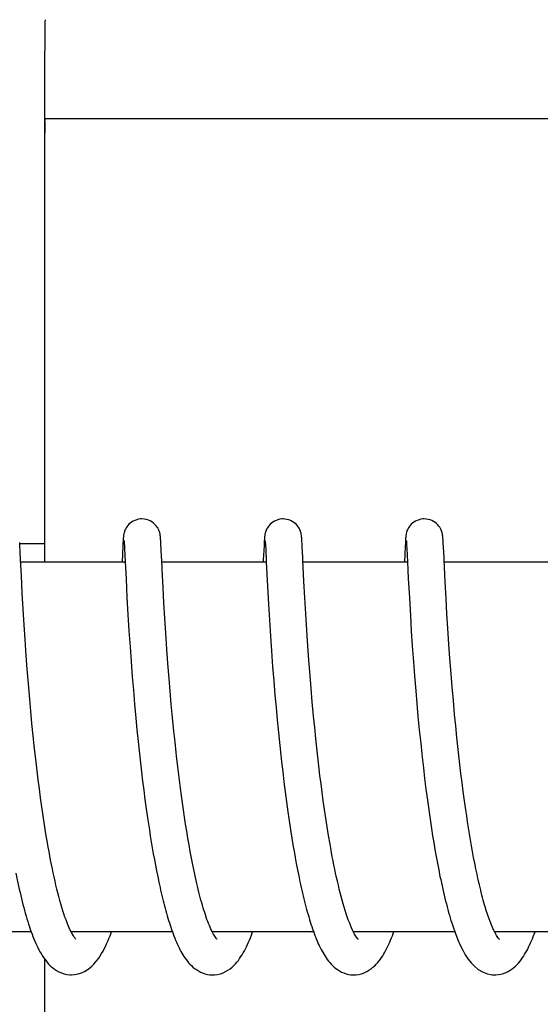
# Model space of a CAD drawing. Units: millimetres. Extents: x 9026 to 12936, y 704 to 6114.
# Drawn here: x 9682 to 9691, y 4981 to 4997 of the extents above; entities that cross this region are included whole.
import ezdxf

# ---------------------------------------------------------------- set-up
doc = ezdxf.new("R2010")
doc.units = ezdxf.units.MM
doc.styles.add('ARIAL', font='arial.ttf')
doc.dimstyles.new('Diseño_PlanosFabricacion', dxfattribs={"dimtxt": 40, "dimasz": 45, "dimexe": 10, "dimexo": 10, "dimgap": 10, "dimtad": 1, "dimtih": 1, "dimtoh": 1, "dimdec": 0, "dimzin": 1, "dimdsep": 46, "dimtxsty": 'ARIAL', "dimcen": 15, "dimadec": 0, "dimazin": 0, "dimtp": 0.05, "dimtm": 0.05, "dimtfac": 1, "dimtdec": 0, "dimtofl": 0, "dimtmove": 0, "dimatfit": 3, "dimfxl": 0, "dimtolj": 1, "dimarcsym": 0})

# ---------------------------------------------------------------- blocks, each defined once
blk = doc.blocks.new('*D9')
at = {"color": 0, "lineweight": -2}
for p, q in [((9655.842, 5467.722), (9314.349, 5467.722)), ((9324.349, 5422.722), (9324.349, 4920.62)), ((9324.349, 4357.672), (9324.349, 4859.774)), ((9702.193, 4312.672), (9314.349, 4312.672))]:
    blk.add_line(p, q, dxfattribs=at)
at = {"color": 0}
for points in [[(9316.849, 5422.722), (9331.849, 5422.722), (9324.349, 5467.722)], [(9316.849, 4357.672), (9331.849, 4357.672), (9324.349, 4312.672)]]:
    blk.add_solid(points, dxfattribs=at)
at = {"layer": 'Defpoints', "color": 0}
for p in [(9324.349, 5467.722), (9665.842, 5467.722), (9712.193, 4312.672)]:
    blk.add_point(p, dxfattribs=at)
at = {"color": 0, "insert": (9324.349, 4890.197), "char_height": 40, "attachment_point": 5, "style": 'ARIAL'}
blk.add_mtext('\\A1;1155 mm', dxfattribs=at)

msp = doc.modelspace()

# ---------------------------------------------------------------- linework, layer by layer
for p, q in [((9682.82, 4995.572), (9697.826, 4995.572)), ((9682.818, 4988.372), (9682.818, 4995.172)), ((9682.41, 4988.648), (9682.408, 4988.69)), ((9682.409, 4988.672), (9682.809, 4988.672)), ((9684.083, 4988.683), (9684.081, 4988.634)), ((9684.085, 4988.708), (9684.083, 4988.683)), ((9684.086, 4988.731), (9684.085, 4988.708)), ((9684.087, 4988.744), (9684.086, 4988.731)), ((9684.088, 4988.757), (9684.087, 4988.744)), ((9684.1, 4988.711), (9684.101, 4988.705)), ((9684.101, 4988.705), (9684.101, 4988.697)), ((9684.101, 4988.697), (9684.102, 4988.687)), ((9684.102, 4988.687), (9684.103, 4988.67)), ((9684.103, 4988.67), (9684.105, 4988.641)), ((9684.693, 4988.75), (9684.692, 4988.763)), ((9684.694, 4988.736), (9684.693, 4988.75)), ((9684.695, 4988.721), (9684.694, 4988.736)), ((9684.697, 4988.697), (9684.695, 4988.721)), ((9684.699, 4988.66), (9684.697, 4988.697)), ((9686.375, 4988.717), (9686.373, 4988.692)), ((9686.376, 4988.731), (9686.375, 4988.717)), ((9686.377, 4988.745), (9686.376, 4988.731)), ((9686.39, 4988.711), (9686.39, 4988.705)), ((9686.39, 4988.705), (9686.391, 4988.697)), ((9686.391, 4988.697), (9686.391, 4988.687)), ((9686.391, 4988.687), (9686.392, 4988.67)), ((9686.392, 4988.67), (9686.394, 4988.642)), ((9686.982, 4988.753), (9686.981, 4988.765)), ((9686.983, 4988.741), (9686.982, 4988.753)), ((9686.984, 4988.728), (9686.983, 4988.741)), ((9686.986, 4988.706), (9686.984, 4988.728)), ((9686.987, 4988.674), (9686.986, 4988.706)), ((9686.99, 4988.617), (9686.987, 4988.674)), ((9688.662, 4988.676), (9688.659, 4988.627)), ((9688.664, 4988.709), (9688.662, 4988.676)), ((9688.665, 4988.731), (9688.664, 4988.709)), ((9688.666, 4988.744), (9688.665, 4988.731)), ((9688.679, 4988.712), (9688.679, 4988.706)), ((9688.679, 4988.706), (9688.68, 4988.698)), ((9688.68, 4988.698), (9688.681, 4988.689)), ((9688.681, 4988.689), (9688.682, 4988.672)), ((9688.682, 4988.672), (9688.683, 4988.645)), ((9689.271, 4988.757), (9689.27, 4988.769)), ((9689.272, 4988.745), (9689.271, 4988.757)), ((9689.273, 4988.731), (9689.272, 4988.745)), ((9689.275, 4988.71), (9689.273, 4988.731)), ((9689.277, 4988.677), (9689.275, 4988.71)), ((9689.28, 4988.617), (9689.277, 4988.677)), ((9682.416, 4988.538), (9682.41, 4988.648)), ((9682.422, 4988.411), (9682.416, 4988.538)), ((9684.081, 4988.634), (9684.068, 4988.372)), ((9684.105, 4988.641), (9684.108, 4988.587)), ((9684.108, 4988.587), (9684.118, 4988.373)), ((9684.703, 4988.581), (9684.699, 4988.66)), ((9686.37, 4988.633), (9686.359, 4988.408)), ((9686.394, 4988.642), (9686.397, 4988.589)), ((9686.397, 4988.589), (9686.407, 4988.377)), ((9686.999, 4988.451), (9686.99, 4988.617)), ((9688.659, 4988.627), (9688.647, 4988.372)), ((9688.683, 4988.645), (9688.686, 4988.594)), ((9688.686, 4988.594), (9688.697, 4988.376)), ((9689.289, 4988.441), (9689.28, 4988.617)), ((9682.435, 4988.148), (9682.422, 4988.411)), ((9684.118, 4988.372), (9682.424, 4988.372)), ((9684.118, 4988.373), (9684.132, 4988.098)), ((9684.719, 4988.258), (9684.711, 4988.415)), ((9686.408, 4988.372), (9684.713, 4988.372)), ((9686.407, 4988.377), (9686.427, 4987.973)), ((9688.697, 4988.372), (9687.002, 4988.372)), ((9688.697, 4988.376), (9688.71, 4988.104)), ((9690.986, 4988.372), (9689.292, 4988.372)), ((9684.734, 4987.958), (9684.719, 4988.258)), ((9682.449, 4987.87), (9682.435, 4988.148)), ((9684.132, 4988.098), (9684.148, 4987.794)), ((9687.032, 4987.791), (9687.018, 4988.062)), ((9688.71, 4988.104), (9688.727, 4987.791)), ((9689.322, 4987.779), (9689.308, 4988.05)), ((9682.464, 4987.609), (9682.449, 4987.87)), ((9684.747, 4987.71), (9684.734, 4987.958)), ((9686.427, 4987.973), (9686.443, 4987.69)), ((9684.148, 4987.794), (9684.163, 4987.523)), ((9684.762, 4987.459), (9684.747, 4987.71)), ((9687.047, 4987.531), (9687.032, 4987.791)), ((9688.727, 4987.791), (9688.743, 4987.505)), ((9689.337, 4987.533), (9689.322, 4987.779)), ((9682.48, 4987.353), (9682.464, 4987.609)), ((9686.443, 4987.69), (9686.458, 4987.427)), ((9684.163, 4987.523), (9684.18, 4987.253)), ((9684.778, 4987.22), (9684.762, 4987.459)), ((9686.458, 4987.427), (9686.475, 4987.17)), ((9687.064, 4987.268), (9687.047, 4987.531)), ((9688.743, 4987.505), (9688.759, 4987.251)), ((9689.351, 4987.296), (9689.337, 4987.533)), ((9682.495, 4987.115), (9682.48, 4987.353)), ((9684.18, 4987.253), (9684.197, 4986.995)), ((9687.081, 4987.013), (9687.064, 4987.268)), ((9688.759, 4987.251), (9688.775, 4987.012)), ((9689.369, 4987.04), (9689.351, 4987.296)), ((9682.513, 4986.855), (9682.495, 4987.115)), ((9684.795, 4986.96), (9684.778, 4987.22)), ((9686.475, 4987.17), (9686.491, 4986.93)), ((9684.197, 4986.995), (9684.214, 4986.759)), ((9684.812, 4986.728), (9684.795, 4986.96)), ((9686.491, 4986.93), (9686.51, 4986.673)), ((9687.098, 4986.782), (9687.081, 4987.013)), ((9688.775, 4987.012), (9688.793, 4986.753)), ((9689.385, 4986.806), (9689.369, 4987.04)), ((9682.53, 4986.632), (9682.513, 4986.855)), ((9684.214, 4986.759), (9684.233, 4986.509)), ((9687.117, 4986.533), (9687.098, 4986.782)), ((9688.793, 4986.753), (9688.811, 4986.523)), ((9689.404, 4986.56), (9689.385, 4986.806)), ((9682.549, 4986.396), (9682.53, 4986.632)), ((9684.832, 4986.483), (9684.812, 4986.728)), ((9686.51, 4986.673), (9686.528, 4986.446)), ((9684.233, 4986.509), (9684.251, 4986.293)), ((9684.849, 4986.279), (9684.832, 4986.483)), ((9686.528, 4986.446), (9686.547, 4986.21)), ((9687.134, 4986.322), (9687.117, 4986.533)), ((9688.811, 4986.523), (9688.831, 4986.28)), ((9689.422, 4986.347), (9689.404, 4986.56)), ((9682.57, 4986.148), (9682.549, 4986.396)), ((9684.251, 4986.293), (9684.27, 4986.068)), ((9684.867, 4986.067), (9684.849, 4986.279)), ((9687.153, 4986.101), (9687.134, 4986.322)), ((9688.831, 4986.28), (9688.848, 4986.077)), ((9689.441, 4986.126), (9689.422, 4986.347)), ((9682.588, 4985.954), (9682.57, 4986.148)), ((9686.547, 4986.21), (9686.565, 4986.013)), ((9689.461, 4985.898), (9689.441, 4986.126)), ((9682.607, 4985.754), (9682.588, 4985.954)), ((9684.27, 4986.068), (9684.291, 4985.838)), ((9684.887, 4985.849), (9684.867, 4986.067)), ((9686.565, 4986.013), (9686.583, 4985.812)), ((9687.175, 4985.869), (9687.153, 4986.101)), ((9688.848, 4986.077), (9688.867, 4985.867)), ((9684.291, 4985.838), (9684.31, 4985.649)), ((9684.909, 4985.626), (9684.887, 4985.849)), ((9686.583, 4985.812), (9686.603, 4985.606)), ((9687.192, 4985.688), (9687.175, 4985.869)), ((9688.867, 4985.867), (9688.888, 4985.651)), ((9689.479, 4985.712), (9689.461, 4985.898)), ((9682.628, 4985.55), (9682.607, 4985.754)), ((9684.31, 4985.649), (9684.329, 4985.457)), ((9684.927, 4985.456), (9684.909, 4985.626)), ((9687.211, 4985.501), (9687.192, 4985.688)), ((9688.888, 4985.651), (9688.911, 4985.43)), ((9689.499, 4985.523), (9689.479, 4985.712)), ((9682.65, 4985.34), (9682.628, 4985.55)), ((9686.603, 4985.606), (9686.625, 4985.396)), ((9687.232, 4985.309), (9687.211, 4985.501)), ((9689.519, 4985.331), (9689.499, 4985.523)), ((9682.674, 4985.127), (9682.65, 4985.34)), ((9684.329, 4985.457), (9684.35, 4985.262)), ((9684.945, 4985.283), (9684.927, 4985.456)), ((9686.625, 4985.396), (9686.642, 4985.236)), ((9687.254, 4985.112), (9687.232, 4985.309)), ((9688.911, 4985.43), (9688.929, 4985.261)), ((9689.53, 4985.234), (9689.519, 4985.331)), ((9684.35, 4985.262), (9684.366, 4985.114)), ((9686.642, 4985.236), (9686.654, 4985.129)), ((9689.546, 4985.088), (9689.53, 4985.234)), ((9682.691, 4984.984), (9682.674, 4985.127)), ((9684.366, 4985.114), (9684.384, 4984.966)), ((9684.993, 4984.876), (9684.972, 4985.051)), ((9686.654, 4985.129), (9686.673, 4984.967)), ((9687.278, 4984.91), (9687.254, 4985.112)), ((9688.955, 4985.032), (9688.975, 4984.859)), ((9689.564, 4984.941), (9689.546, 4985.088)), ((9682.708, 4984.839), (9682.691, 4984.984)), ((9682.727, 4984.693), (9682.708, 4984.839)), ((9684.384, 4984.966), (9684.401, 4984.817)), ((9685.016, 4984.7), (9684.993, 4984.876)), ((9686.673, 4984.967), (9686.692, 4984.805)), ((9687.295, 4984.774), (9687.278, 4984.91)), ((9688.975, 4984.859), (9688.997, 4984.684)), ((9689.582, 4984.794), (9689.564, 4984.941)), ((9682.746, 4984.547), (9682.727, 4984.693)), ((9684.401, 4984.817), (9684.42, 4984.668)), ((9684.42, 4984.668), (9684.44, 4984.518)), ((9685.031, 4984.583), (9685.016, 4984.7)), ((9686.692, 4984.805), (9686.713, 4984.642)), ((9687.313, 4984.636), (9687.295, 4984.774)), ((9688.997, 4984.684), (9689.02, 4984.51)), ((9689.601, 4984.646), (9689.582, 4984.794)), ((9682.767, 4984.4), (9682.746, 4984.547)), ((9684.44, 4984.518), (9684.46, 4984.369)), ((9685.047, 4984.466), (9685.031, 4984.583)), ((9686.713, 4984.642), (9686.735, 4984.479)), ((9687.332, 4984.497), (9687.313, 4984.636)), ((9689.02, 4984.51), (9689.036, 4984.393)), ((9689.621, 4984.498), (9689.601, 4984.646)), ((9682.788, 4984.254), (9682.767, 4984.4)), ((9684.46, 4984.369), (9684.481, 4984.221)), ((9685.064, 4984.349), (9685.047, 4984.466)), ((9685.081, 4984.234), (9685.064, 4984.349)), ((9686.735, 4984.479), (9686.757, 4984.317)), ((9687.352, 4984.357), (9687.332, 4984.497)), ((9687.373, 4984.216), (9687.352, 4984.357)), ((9689.036, 4984.393), (9689.052, 4984.277)), ((9689.642, 4984.35), (9689.621, 4984.498)), ((9689.657, 4984.252), (9689.642, 4984.35)), ((9682.811, 4984.107), (9682.788, 4984.254)), ((9684.481, 4984.221), (9684.496, 4984.122)), ((9685.098, 4984.119), (9685.081, 4984.234)), ((9686.757, 4984.317), (9686.773, 4984.209)), ((9686.773, 4984.209), (9686.789, 4984.102)), ((9687.394, 4984.076), (9687.373, 4984.216)), ((9689.052, 4984.277), (9689.069, 4984.161)), ((9689.672, 4984.154), (9689.657, 4984.252)), ((9682.834, 4983.962), (9682.811, 4984.107)), ((9684.496, 4984.122), (9684.511, 4984.025)), ((9685.116, 4984.005), (9685.098, 4984.119)), ((9686.789, 4984.102), (9686.805, 4983.995)), ((9687.417, 4983.935), (9687.394, 4984.076)), ((9689.069, 4984.161), (9689.087, 4984.046)), ((9689.087, 4984.046), (9689.105, 4983.931)), ((9689.687, 4984.056), (9689.672, 4984.154)), ((9689.703, 4983.959), (9689.687, 4984.056)), ((9682.858, 4983.817), (9682.834, 4983.962)), ((9684.511, 4984.025), (9684.526, 4983.927)), ((9684.526, 4983.927), (9684.542, 4983.83)), ((9685.135, 4983.892), (9685.116, 4984.005)), ((9685.154, 4983.781), (9685.135, 4983.892)), ((9686.805, 4983.995), (9686.822, 4983.89)), ((9686.822, 4983.89), (9686.839, 4983.785)), ((9687.441, 4983.796), (9687.417, 4983.935)), ((9689.105, 4983.931), (9689.123, 4983.818)), ((9689.719, 4983.863), (9689.703, 4983.959)), ((9684.542, 4983.83), (9684.558, 4983.735)), ((9684.558, 4983.735), (9684.575, 4983.639)), ((9685.174, 4983.672), (9685.154, 4983.781)), ((9686.839, 4983.785), (9686.857, 4983.681)), ((9689.123, 4983.818), (9689.142, 4983.705)), ((9689.735, 4983.767), (9689.719, 4983.863)), ((9689.752, 4983.672), (9689.735, 4983.767)), ((9684.575, 4983.639), (9684.592, 4983.545)), ((9685.194, 4983.564), (9685.174, 4983.672)), ((9685.214, 4983.458), (9685.194, 4983.564)), ((9686.857, 4983.681), (9686.875, 4983.579)), ((9686.875, 4983.579), (9686.894, 4983.478)), ((9689.142, 4983.705), (9689.162, 4983.594)), ((9689.162, 4983.594), (9689.182, 4983.485)), ((9689.77, 4983.579), (9689.752, 4983.672)), ((9689.788, 4983.486), (9689.77, 4983.579)), ((9684.592, 4983.545), (9684.61, 4983.452)), ((9684.61, 4983.452), (9684.627, 4983.36)), ((9686.894, 4983.478), (9686.913, 4983.379)), ((9689.182, 4983.485), (9689.203, 4983.377)), ((9689.806, 4983.395), (9689.788, 4983.486)), ((9689.825, 4983.305), (9689.806, 4983.395)), ((9684.627, 4983.36), (9684.646, 4983.269)), ((9684.646, 4983.269), (9684.665, 4983.179)), ((9686.913, 4983.379), (9686.933, 4983.281)), ((9686.933, 4983.281), (9686.953, 4983.185)), ((9689.203, 4983.377), (9689.224, 4983.271)), ((9684.665, 4983.179), (9684.684, 4983.091)), ((9689.414, 4982.518), (9689.435, 4982.451)), ((9682.595, 4982.372), (9680.952, 4982.372)), ((9684.884, 4982.372), (9683.241, 4982.372)), ((9683.25, 4982.372), (9683.246, 4982.363)), ((9687.173, 4982.372), (9685.531, 4982.372)), ((9689.463, 4982.372), (9687.82, 4982.372)), ((9691.752, 4982.372), (9690.11, 4982.372)), ((9682.818, 4975.372), (9682.818, 4981.92))]:
    msp.add_line(p, q)
for points in [[(9684.39, 4989.072), (9684.368, 4989.071), (9684.336, 4989.066), (9684.305, 4989.059), (9684.276, 4989.048), (9684.249, 4989.034), (9684.223, 4989.019), (9684.2, 4989.002), (9684.18, 4988.984), (9684.162, 4988.964), (9684.147, 4988.945), (9684.134, 4988.925), (9684.123, 4988.906), (9684.115, 4988.889), (9684.109, 4988.873), (9684.105, 4988.858), (9684.101, 4988.845), (9684.099, 4988.835), (9684.097, 4988.826), (9684.095, 4988.818), (9684.094, 4988.81), (9684.093, 4988.804), (9684.092, 4988.798), (9684.092, 4988.792), (9684.091, 4988.786), (9684.09, 4988.78), (9684.09, 4988.774), (9684.089, 4988.768), (9684.088, 4988.757)], [(9684.692, 4988.763), (9684.692, 4988.769), (9684.691, 4988.775), (9684.69, 4988.781), (9684.69, 4988.787), (9684.689, 4988.793), (9684.688, 4988.799), (9684.688, 4988.805), (9684.687, 4988.812), (9684.685, 4988.819), (9684.684, 4988.828), (9684.682, 4988.838), (9684.679, 4988.849), (9684.675, 4988.863), (9684.669, 4988.88), (9684.661, 4988.899), (9684.651, 4988.919), (9684.638, 4988.94), (9684.621, 4988.962), (9684.601, 4988.983), (9684.579, 4989.003), (9684.553, 4989.022), (9684.525, 4989.038), (9684.495, 4989.052), (9684.462, 4989.062), (9684.428, 4989.069), (9684.39, 4989.072)], [(9686.68, 4989.072), (9686.658, 4989.071), (9686.626, 4989.067), (9686.595, 4989.059), (9686.566, 4989.048), (9686.539, 4989.035), (9686.513, 4989.019), (9686.49, 4989.002), (9686.47, 4988.984), (9686.452, 4988.965), (9686.436, 4988.946), (9686.424, 4988.926), (9686.413, 4988.907), (9686.405, 4988.889), (9686.399, 4988.873), (9686.394, 4988.859), (9686.391, 4988.846), (9686.388, 4988.835), (9686.386, 4988.826), (9686.385, 4988.818), (9686.384, 4988.811), (9686.383, 4988.804), (9686.382, 4988.798), (9686.381, 4988.792), (9686.38, 4988.786), (9686.38, 4988.78), (9686.379, 4988.775), (9686.379, 4988.769), (9686.378, 4988.763), (9686.378, 4988.757), (9686.377, 4988.745)], [(9686.981, 4988.765), (9686.981, 4988.771), (9686.98, 4988.776), (9686.98, 4988.782), (9686.979, 4988.787), (9686.979, 4988.793), (9686.978, 4988.798), (9686.977, 4988.804), (9686.976, 4988.81), (9686.975, 4988.817), (9686.974, 4988.824), (9686.972, 4988.832), (9686.97, 4988.842), (9686.967, 4988.854), (9686.963, 4988.868), (9686.957, 4988.883), (9686.95, 4988.901), (9686.94, 4988.92), (9686.928, 4988.939), (9686.913, 4988.959), (9686.895, 4988.979), (9686.875, 4988.998), (9686.853, 4989.015), (9686.828, 4989.031), (9686.801, 4989.045), (9686.772, 4989.056), (9686.741, 4989.065), (9686.709, 4989.07), (9686.68, 4989.072)], [(9688.969, 4989.072), (9688.947, 4989.071), (9688.915, 4989.067), (9688.884, 4989.059), (9688.855, 4989.048), (9688.828, 4989.035), (9688.802, 4989.019), (9688.779, 4989.002), (9688.759, 4988.984), (9688.741, 4988.965), (9688.726, 4988.945), (9688.713, 4988.926), (9688.702, 4988.907), (9688.694, 4988.889), (9688.688, 4988.873), (9688.683, 4988.859), (9688.68, 4988.846), (9688.677, 4988.835), (9688.676, 4988.826), (9688.674, 4988.818), (9688.673, 4988.811), (9688.672, 4988.804), (9688.671, 4988.798), (9688.67, 4988.792), (9688.67, 4988.786), (9688.669, 4988.78), (9688.669, 4988.774), (9688.668, 4988.769), (9688.668, 4988.763), (9688.667, 4988.757), (9688.666, 4988.744)], [(9689.27, 4988.769), (9689.27, 4988.774), (9689.269, 4988.78), (9689.269, 4988.785), (9689.268, 4988.791), (9689.268, 4988.796), (9689.267, 4988.802), (9689.266, 4988.808), (9689.265, 4988.815), (9689.264, 4988.822), (9689.262, 4988.83), (9689.26, 4988.84), (9689.257, 4988.851), (9689.253, 4988.864), (9689.248, 4988.879), (9689.241, 4988.897), (9689.231, 4988.916), (9689.219, 4988.936), (9689.205, 4988.956), (9689.187, 4988.976), (9689.167, 4988.995), (9689.145, 4989.013), (9689.12, 4989.03), (9689.092, 4989.044), (9689.063, 4989.056), (9689.032, 4989.065), (9689, 4989.07), (9688.969, 4989.072)], [(9684.1, 4988.716), (9684.1, 4988.717), (9684.099, 4988.718), (9684.1, 4988.718), (9684.1, 4988.717), (9684.1, 4988.716), (9684.1, 4988.714), (9684.1, 4988.711)], [(9686.373, 4988.692), (9686.373, 4988.683), (9686.37, 4988.633)], [(9686.389, 4988.717), (9686.389, 4988.717), (9686.389, 4988.718), (9686.389, 4988.717), (9686.389, 4988.717), (9686.389, 4988.715), (9686.389, 4988.713), (9686.39, 4988.711)], [(9688.678, 4988.717), (9688.678, 4988.717), (9688.679, 4988.716), (9688.679, 4988.714), (9688.679, 4988.712)], [(9684.711, 4988.415), (9684.709, 4988.449), (9684.703, 4988.581)], [(9686.359, 4988.408), (9686.358, 4988.389), (9686.357, 4988.372)], [(9687.018, 4988.062), (9687.001, 4988.404), (9686.999, 4988.451)], [(9689.308, 4988.05), (9689.29, 4988.407), (9689.289, 4988.441)], [(9684.972, 4985.051), (9684.952, 4985.225), (9684.945, 4985.283)], [(9688.929, 4985.261), (9688.935, 4985.204), (9688.955, 4985.032)], [(9683.246, 4982.362), (9683.229, 4982.396), (9683.212, 4982.434), (9683.194, 4982.474), (9683.177, 4982.517), (9683.16, 4982.563), (9683.142, 4982.611), (9683.125, 4982.661), (9683.108, 4982.714), (9683.092, 4982.768), (9683.075, 4982.824), (9683.059, 4982.882), (9683.043, 4982.942), (9683.027, 4983.003), (9683.011, 4983.066), (9682.996, 4983.13), (9682.981, 4983.195), (9682.966, 4983.261), (9682.952, 4983.328), (9682.938, 4983.395), (9682.924, 4983.464), (9682.91, 4983.534), (9682.897, 4983.604), (9682.884, 4983.674), (9682.871, 4983.746), (9682.858, 4983.817)], [(9687.823, 4982.365), (9687.806, 4982.4), (9687.789, 4982.437), (9687.772, 4982.478), (9687.754, 4982.521), (9687.737, 4982.567), (9687.72, 4982.615), (9687.703, 4982.665), (9687.686, 4982.717), (9687.67, 4982.771), (9687.653, 4982.827), (9687.637, 4982.884), (9687.621, 4982.943), (9687.606, 4983.003), (9687.591, 4983.065), (9687.576, 4983.127), (9687.561, 4983.191), (9687.546, 4983.255), (9687.532, 4983.321), (9687.518, 4983.387), (9687.505, 4983.454), (9687.491, 4983.521), (9687.478, 4983.589), (9687.466, 4983.658), (9687.453, 4983.727), (9687.441, 4983.796)], [(9685.535, 4982.362), (9685.523, 4982.388), (9685.51, 4982.415), (9685.497, 4982.444), (9685.484, 4982.474), (9685.471, 4982.506), (9685.458, 4982.539), (9685.445, 4982.573), (9685.433, 4982.608), (9685.42, 4982.645), (9685.408, 4982.682), (9685.396, 4982.721), (9685.384, 4982.76), (9685.371, 4982.801), (9685.36, 4982.842), (9685.348, 4982.884), (9685.336, 4982.928), (9685.324, 4982.972), (9685.313, 4983.017), (9685.302, 4983.063), (9685.29, 4983.11), (9685.279, 4983.157), (9685.268, 4983.206), (9685.257, 4983.255), (9685.246, 4983.305), (9685.235, 4983.355), (9685.225, 4983.407), (9685.214, 4983.458)], [(9682.345, 4983.323), (9682.356, 4983.27), (9682.367, 4983.216), (9682.378, 4983.164), (9682.39, 4983.112), (9682.401, 4983.061), (9682.413, 4983.01), (9682.425, 4982.96), (9682.437, 4982.91), (9682.449, 4982.861), (9682.461, 4982.813), (9682.474, 4982.765), (9682.486, 4982.719), (9682.499, 4982.673), (9682.512, 4982.627), (9682.525, 4982.583), (9682.539, 4982.539), (9682.552, 4982.496), (9682.566, 4982.454), (9682.58, 4982.413), (9682.594, 4982.373)], [(9689.224, 4983.271), (9689.235, 4983.219), (9689.246, 4983.167), (9689.257, 4983.116), (9689.268, 4983.066), (9689.28, 4983.016), (9689.291, 4982.967), (9689.303, 4982.918), (9689.315, 4982.87), (9689.327, 4982.823), (9689.339, 4982.776), (9689.351, 4982.731), (9689.364, 4982.686), (9689.376, 4982.641), (9689.389, 4982.598), (9689.402, 4982.555), (9689.414, 4982.518)], [(9689.99, 4982.672), (9689.98, 4982.703), (9689.969, 4982.738), (9689.958, 4982.774), (9689.947, 4982.811), (9689.937, 4982.849), (9689.926, 4982.887), (9689.915, 4982.926), (9689.905, 4982.966), (9689.894, 4983.007), (9689.884, 4983.048), (9689.874, 4983.089), (9689.864, 4983.132), (9689.854, 4983.174), (9689.844, 4983.218), (9689.834, 4983.261), (9689.825, 4983.305)], [(9684.684, 4983.091), (9684.694, 4983.047), (9684.704, 4983.004), (9684.714, 4982.961), (9684.724, 4982.918), (9684.735, 4982.876), (9684.745, 4982.835), (9684.756, 4982.793), (9684.767, 4982.753), (9684.777, 4982.712), (9684.789, 4982.672), (9684.8, 4982.633), (9684.811, 4982.594), (9684.823, 4982.556), (9684.835, 4982.518), (9684.847, 4982.481), (9684.859, 4982.444), (9684.871, 4982.408), (9684.884, 4982.373)], [(9686.953, 4983.185), (9686.963, 4983.138), (9686.973, 4983.091), (9686.984, 4983.045), (9686.994, 4982.999), (9687.005, 4982.954), (9687.016, 4982.909), (9687.027, 4982.865), (9687.038, 4982.821), (9687.049, 4982.778), (9687.06, 4982.736), (9687.072, 4982.694), (9687.084, 4982.653), (9687.095, 4982.612), (9687.107, 4982.572), (9687.119, 4982.533), (9687.132, 4982.494), (9687.144, 4982.456), (9687.157, 4982.419), (9687.17, 4982.383)], [(9690.119, 4982.353), (9690.093, 4982.406), (9690.065, 4982.469), (9690.036, 4982.541), (9690.007, 4982.623), (9689.99, 4982.672)], [(9689.435, 4982.451), (9689.474, 4982.343), (9689.512, 4982.243), (9689.552, 4982.154), (9689.592, 4982.072), (9689.634, 4981.998), (9689.679, 4981.93), (9689.727, 4981.869), (9689.781, 4981.814), (9689.844, 4981.762), (9689.916, 4981.72), (9689.993, 4981.69), (9690.071, 4981.674), (9690.116, 4981.672)], [(9682.594, 4982.373), (9682.609, 4982.333), (9682.623, 4982.295), (9682.638, 4982.257), (9682.654, 4982.22), (9682.67, 4982.184), (9682.686, 4982.149), (9682.702, 4982.115), (9682.719, 4982.081), (9682.736, 4982.049), (9682.754, 4982.017), (9682.773, 4981.986), (9682.793, 4981.956), (9682.813, 4981.927), (9682.835, 4981.898), (9682.858, 4981.87), (9682.883, 4981.843), (9682.91, 4981.816), (9682.939, 4981.791), (9682.971, 4981.766), (9683.006, 4981.742), (9683.045, 4981.721), (9683.086, 4981.703), (9683.129, 4981.688), (9683.175, 4981.678), (9683.222, 4981.673), (9683.246, 4981.672)], [(9683.246, 4981.672), (9683.303, 4981.676), (9683.357, 4981.687), (9683.41, 4981.704), (9683.458, 4981.727), (9683.501, 4981.753), (9683.541, 4981.781), (9683.577, 4981.812), (9683.609, 4981.844), (9683.639, 4981.876), (9683.666, 4981.91), (9683.691, 4981.945), (9683.715, 4981.98), (9683.737, 4982.017), (9683.759, 4982.055), (9683.779, 4982.094), (9683.799, 4982.135), (9683.818, 4982.176), (9683.837, 4982.219), (9683.855, 4982.263), (9683.873, 4982.308), (9683.891, 4982.355), (9683.897, 4982.372)], [(9683.293, 4982.283), (9683.278, 4982.306), (9683.262, 4982.332), (9683.246, 4982.362)], [(9683.32, 4982.25), (9683.32, 4982.25), (9683.315, 4982.255), (9683.305, 4982.267), (9683.293, 4982.283)], [(9684.884, 4982.373), (9684.896, 4982.338), (9684.909, 4982.304), (9684.923, 4982.27), (9684.936, 4982.237), (9684.95, 4982.205), (9684.964, 4982.174), (9684.978, 4982.143), (9684.992, 4982.113), (9685.007, 4982.083), (9685.023, 4982.054), (9685.038, 4982.026), (9685.055, 4981.999), (9685.072, 4981.972), (9685.089, 4981.946), (9685.108, 4981.92), (9685.127, 4981.895), (9685.147, 4981.87), (9685.169, 4981.846), (9685.192, 4981.823), (9685.217, 4981.8), (9685.244, 4981.778), (9685.273, 4981.757), (9685.305, 4981.737), (9685.338, 4981.719), (9685.375, 4981.703), (9685.412, 4981.69), (9685.451, 4981.68), (9685.491, 4981.674), (9685.535, 4981.672)], [(9685.54, 4982.372), (9685.537, 4982.366), (9685.535, 4982.363)], [(9685.535, 4981.672), (9685.569, 4981.673), (9685.616, 4981.68), (9685.662, 4981.691), (9685.706, 4981.707), (9685.746, 4981.726), (9685.784, 4981.749), (9685.819, 4981.773), (9685.851, 4981.798), (9685.88, 4981.824), (9685.906, 4981.852), (9685.931, 4981.88), (9685.954, 4981.908), (9685.975, 4981.937), (9685.996, 4981.968), (9686.015, 4981.998), (9686.034, 4982.03), (9686.052, 4982.062), (9686.069, 4982.096), (9686.086, 4982.13), (9686.103, 4982.165), (9686.119, 4982.201), (9686.135, 4982.238), (9686.15, 4982.276), (9686.165, 4982.315), (9686.18, 4982.354), (9686.186, 4982.372)], [(9685.583, 4982.282), (9685.572, 4982.298), (9685.56, 4982.318), (9685.548, 4982.339), (9685.535, 4982.362)], [(9685.608, 4982.251), (9685.607, 4982.252), (9685.602, 4982.258), (9685.593, 4982.269), (9685.583, 4982.282)], [(9687.17, 4982.383), (9687.183, 4982.347), (9687.196, 4982.312), (9687.209, 4982.277), (9687.223, 4982.244), (9687.237, 4982.211), (9687.251, 4982.178), (9687.265, 4982.147), (9687.28, 4982.116), (9687.295, 4982.086), (9687.311, 4982.057), (9687.327, 4982.029), (9687.343, 4982.001), (9687.36, 4981.974), (9687.378, 4981.947), (9687.396, 4981.921), (9687.416, 4981.896), (9687.436, 4981.871), (9687.458, 4981.847), (9687.481, 4981.823), (9687.506, 4981.8), (9687.533, 4981.778), (9687.562, 4981.757), (9687.594, 4981.737), (9687.628, 4981.719), (9687.664, 4981.703), (9687.702, 4981.69), (9687.74, 4981.68), (9687.78, 4981.674), (9687.825, 4981.672)], [(9687.87, 4982.285), (9687.856, 4982.308), (9687.84, 4982.335), (9687.823, 4982.365)], [(9687.829, 4982.372), (9687.826, 4982.366), (9687.825, 4982.363)], [(9687.825, 4981.672), (9687.86, 4981.673), (9687.906, 4981.68), (9687.952, 4981.691), (9687.995, 4981.707), (9688.035, 4981.726), (9688.072, 4981.747), (9688.106, 4981.771), (9688.137, 4981.795), (9688.165, 4981.82), (9688.191, 4981.846), (9688.214, 4981.873), (9688.236, 4981.9), (9688.257, 4981.927), (9688.277, 4981.955), (9688.296, 4981.984), (9688.314, 4982.013), (9688.331, 4982.043), (9688.347, 4982.074), (9688.363, 4982.105), (9688.379, 4982.137), (9688.394, 4982.17), (9688.409, 4982.203), (9688.424, 4982.238), (9688.438, 4982.273), (9688.452, 4982.308), (9688.466, 4982.345), (9688.476, 4982.372)], [(9687.899, 4982.249), (9687.899, 4982.25), (9687.893, 4982.256), (9687.883, 4982.268), (9687.87, 4982.285)], [(9690.119, 4982.372), (9690.116, 4982.368), (9690.114, 4982.363)], [(9690.114, 4981.672), (9690.13, 4981.672), (9690.172, 4981.676), (9690.213, 4981.684), (9690.253, 4981.695), (9690.291, 4981.71), (9690.327, 4981.728), (9690.362, 4981.747), (9690.393, 4981.769), (9690.422, 4981.792), (9690.449, 4981.815), (9690.474, 4981.84), (9690.497, 4981.865), (9690.519, 4981.891), (9690.54, 4981.918), (9690.559, 4981.945), (9690.578, 4981.973), (9690.596, 4982.001), (9690.613, 4982.031), (9690.63, 4982.061), (9690.646, 4982.092), (9690.662, 4982.124), (9690.678, 4982.157), (9690.693, 4982.19), (9690.708, 4982.225), (9690.723, 4982.26), (9690.737, 4982.297), (9690.751, 4982.334), (9690.765, 4982.372)], [(9690.186, 4982.251), (9690.188, 4982.25), (9690.18, 4982.259), (9690.163, 4982.28), (9690.143, 4982.311), (9690.119, 4982.353)]]:
    msp.add_lwpolyline(points)
for points, knots in [([(9682.82, 4997.172), (9682.819, 4997.172), (9682.821, 4997.163), (9682.818, 4997.153), (9682.818, 4997.13), (9682.818, 4997.114), (9682.817, 4997.104)], [0, 0, 0, 0, 0.063791, 0.252033, 0.564434, 1, 1, 1, 1]), ([(9682.817, 4997.104), (9682.817, 4997.091), (9682.816, 4997.024), (9682.815, 4996.958), (9682.815, 4996.904)], [0, 0, 0, 0, 0.190115, 1, 1, 1, 1]), ([(9682.815, 4996.904), (9682.814, 4996.806), (9682.81, 4996.272), (9682.809, 4995.739), (9682.809, 4995.304)], [0, 0, 0, 0, 0.184171, 1, 1, 1, 1]), ([(9682.818, 4995.172), (9682.818, 4995.223), (9682.818, 4995.297), (9682.819, 4995.391), (9682.818, 4995.451), (9682.82, 4995.499), (9682.817, 4995.539), (9682.823, 4995.556), (9682.818, 4995.572), (9682.82, 4995.572)], [0, 0, 0, 0, 0.382165, 0.55565, 0.707162, 0.831469, 0.923666, 0.980544, 1, 1, 1, 1])]:
    msp.add_open_spline(points, degree=3, knots=knots)

# ---------------------------------------------------------------- dimensions: what is measured, and where the dimension line sits
at = {"color": 7}
dim = msp.add_linear_dim(base=(9324.349, 5467.722), p1=(9712.193, 4312.672), p2=(9665.842, 5467.722), angle=90, dimstyle='Diseño_PlanosFabricacion', override={"dimpost": ' mm'}, dxfattribs=at)
dim.commit()
dim.dimension.update_dxf_attribs({"geometry": '*D9', "text_midpoint": (9324.349, 4890.197)})

doc.saveas('drawing.dxf')
